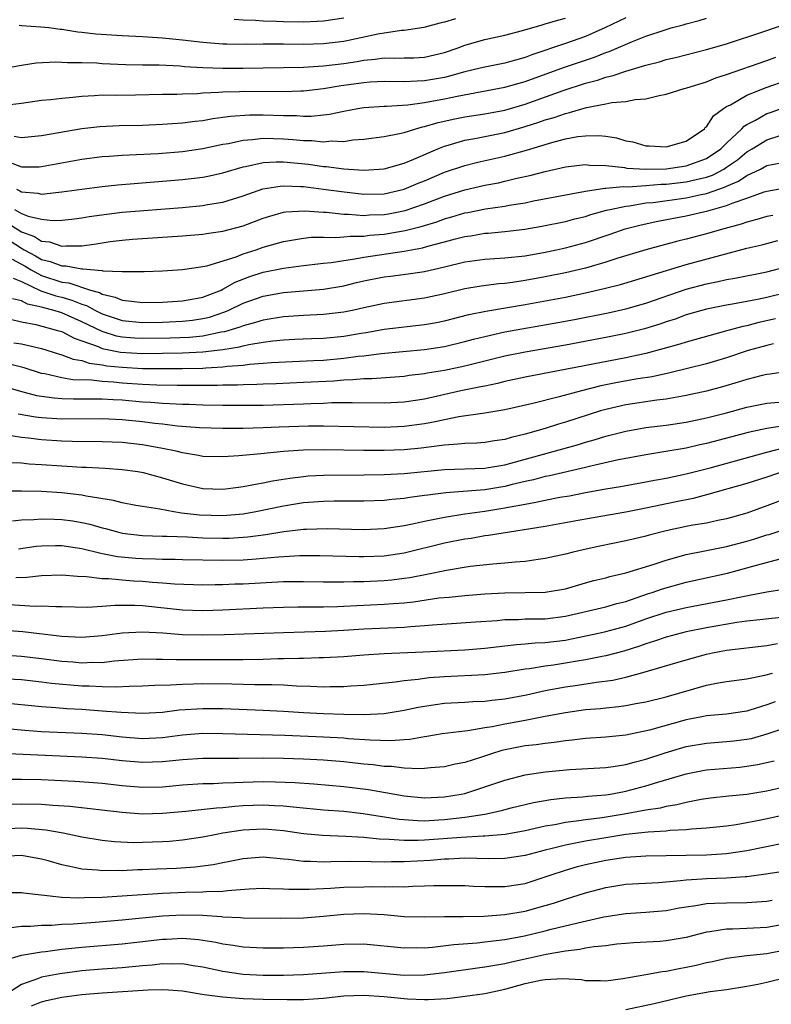
# Model space of a CAD drawing. Units: inches. Extents: x 2626286 to 2628000, y 1443000 to 1446000.
# Drawn here: x 2627203 to 2627277, y 1443516 to 1443614 of the extents above; entities that cross this region are included whole.
import ezdxf

# ---------------------------------------------------------------- set-up
doc = ezdxf.new("R2010")
doc.units = ezdxf.units.IN
doc.header["$MEASUREMENT"] = 0
doc.layers.add('LD26251443_2ft', color=36, linetype='Continuous')

msp = doc.modelspace()

# ---------------------------------------------------------------- linework, layer by layer
at = {"layer": 'LD26251443_2ft'}
for points, elevation in [([(2627201, 1443608.931), (2627203, 1443609.305), (2627204.455, 1443609.545), (2627206.364, 1443609.635), (2627207, 1443609.615), (2627207.564, 1443609.563), (2627209, 1443609.572), (2627210.466, 1443609.534), (2627211, 1443609.486), (2627213.368, 1443609.368), (2627215, 1443609.337), (2627216.668, 1443609.332), (2627218.768, 1443609.232), (2627219.185, 1443609.185), (2627221, 1443609.07), (2627223, 1443608.996), (2627225, 1443608.995), (2627231, 1443609.103), (2627233, 1443609.232), (2627235, 1443609.484), (2627236.324, 1443609.676), (2627237, 1443609.804), (2627238.112, 1443609.888), (2627239, 1443610.017), (2627240.006, 1443609.993), (2627241, 1443610.035), (2627241.952, 1443610.048), (2627243, 1443610.11), (2627245, 1443610.57), (2627246.255, 1443611), (2627247, 1443611.278), (2627249, 1443611.838), (2627251, 1443612.281), (2627252.746, 1443612.746), (2627254.683, 1443613.317), (2627255, 1443613.39), (2627256.237, 1443613.763), (2627257, 1443613.96)], 10208), ([(2627263, 1443614.002), (2627260.927, 1443613), (2627259, 1443612.156), (2627257, 1443611.446), (2627253.661, 1443610.339), (2627253, 1443610.077), (2627251.697, 1443609.697), (2627251, 1443609.51), (2627249, 1443609.121), (2627248.537, 1443609), (2627247, 1443608.65), (2627245.732, 1443608.268), (2627245, 1443608.094), (2627243, 1443607.736), (2627242.272, 1443607.728), (2627241, 1443607.659), (2627239, 1443607.681), (2627237.609, 1443607.609), (2627237, 1443607.562), (2627234.751, 1443607.249), (2627233, 1443606.968), (2627231, 1443606.739), (2627230.741, 1443606.741), (2627229, 1443606.674), (2627225, 1443606.68), (2627224.658, 1443606.658), (2627223, 1443606.629), (2627222.583, 1443606.583), (2627221, 1443606.525), (2627220.474, 1443606.474), (2627219, 1443606.438), (2627218.408, 1443606.408), (2627217, 1443606.387), (2627214.316, 1443606.316), (2627212.298, 1443606.298), (2627211, 1443606.316), (2627210.256, 1443606.256), (2627209, 1443606.211), (2627208.092, 1443606.092), (2627207, 1443606.01), (2627205.867, 1443605.867), (2627205, 1443605.792), (2627203, 1443605.511), (2627201.317, 1443605.317)], 10206), ([(2627201.716, 1443599.716), (2627203, 1443599.205), (2627204.769, 1443599.231), (2627205, 1443599.251), (2627209, 1443599.968), (2627211, 1443600.23), (2627211.709, 1443600.291), (2627213, 1443600.37), (2627214.428, 1443600.429), (2627216.554, 1443600.554), (2627219, 1443600.756), (2627221, 1443601.029), (2627223, 1443601.459), (2627223.546, 1443601.546), (2627225, 1443601.87), (2627225.922, 1443601.921), (2627227, 1443602.057), (2627228.02, 1443602.019), (2627229, 1443602.012), (2627229.947, 1443601.947), (2627231, 1443601.842), (2627231.832, 1443601.832), (2627233, 1443601.701), (2627233.784, 1443601.784), (2627235, 1443601.746), (2627235.901, 1443601.901), (2627237, 1443601.976), (2627239, 1443602.242), (2627240.515, 1443602.515), (2627241, 1443602.631), (2627242.148, 1443603), (2627242.814, 1443603.186), (2627243, 1443603.216), (2627244.366, 1443603.634), (2627246.008, 1443603.992), (2627247, 1443604.185), (2627249, 1443604.487), (2627251, 1443604.858), (2627253, 1443605.446), (2627256.792, 1443606.792), (2627259, 1443607.506), (2627260.182, 1443607.818), (2627261, 1443608.115), (2627261.731, 1443608.269), (2627263, 1443608.723), (2627265, 1443609.315), (2627266.355, 1443609.645), (2627267, 1443609.856), (2627267.932, 1443610.068), (2627271, 1443610.848), (2627273, 1443611.43), (2627276.604, 1443612.604), (2627279, 1443613.439)], 10202), ([(2627202.264, 1443602.264), (2627203, 1443602.122), (2627205, 1443602.335), (2627208.978, 1443603.022), (2627210.774, 1443603.226), (2627212.687, 1443603.313), (2627215, 1443603.363), (2627217, 1443603.444), (2627219, 1443603.579), (2627220.247, 1443603.753), (2627221, 1443603.829), (2627221.983, 1443604.017), (2627223, 1443604.138), (2627223.75, 1443604.25), (2627225.631, 1443604.369), (2627227, 1443604.377), (2627229, 1443604.319), (2627230.31, 1443604.31), (2627231, 1443604.26), (2627231.75, 1443604.25), (2627233, 1443604.365), (2627233.571, 1443604.429), (2627235, 1443604.731), (2627236.382, 1443605), (2627237, 1443605.102), (2627239, 1443605.246), (2627239.244, 1443605.244), (2627241.369, 1443605.369), (2627243, 1443605.59), (2627245, 1443605.962), (2627246.241, 1443606.241), (2627248.705, 1443606.705), (2627251, 1443607.116), (2627253, 1443607.685), (2627256.904, 1443609.096), (2627259.889, 1443610.111), (2627261, 1443610.567), (2627261.331, 1443610.669), (2627263.669, 1443611.669), (2627265, 1443612.174), (2627266.792, 1443612.792), (2627267.499, 1443613), (2627268.69, 1443613.31), (2627269, 1443613.409), (2627270.272, 1443613.728), (2627271, 1443613.963)], 10204), ([(2627246.092, 1443613.908), (2627245, 1443613.564), (2627244.533, 1443613.467), (2627242.943, 1443613.057), (2627241, 1443612.749), (2627240.737, 1443612.737), (2627238.371, 1443612.371), (2627235, 1443611.664), (2627233, 1443611.414), (2627231, 1443611.358), (2627229, 1443611.383), (2627227, 1443611.383), (2627225.352, 1443611.352), (2627223.376, 1443611.376), (2627223, 1443611.393), (2627221, 1443611.552), (2627219, 1443611.796), (2627217, 1443611.995), (2627215, 1443612.111), (2627213, 1443612.206), (2627210.388, 1443612.388), (2627209, 1443612.555), (2627208.584, 1443612.584), (2627207, 1443612.843), (2627206.847, 1443612.847), (2627205.715, 1443613), (2627204.929, 1443613.071), (2627203, 1443613.194), (2627202.764, 1443613.236)], 10210), ([(2627224.127, 1443613.873), (2627225, 1443613.801), (2627226.236, 1443613.764), (2627227, 1443613.698), (2627228.333, 1443613.667), (2627229, 1443613.631), (2627231, 1443613.614), (2627232.342, 1443613.658), (2627233, 1443613.7), (2627235, 1443613.992)], 10212), ([(2627202.491, 1443597), (2627202.847, 1443596.847), (2627203, 1443596.744), (2627204.622, 1443596.622), (2627205, 1443596.525), (2627206.717, 1443596.717), (2627207, 1443596.727), (2627209, 1443597.017), (2627211, 1443597.282), (2627212.559, 1443597.441), (2627217, 1443597.79), (2627219, 1443597.964), (2627221, 1443598.194), (2627221.678, 1443598.322), (2627223, 1443598.614), (2627225, 1443599.214), (2627225.25, 1443599.25), (2627227, 1443599.636), (2627228.284, 1443599.716), (2627229, 1443599.71), (2627231.485, 1443599.485), (2627233, 1443599.267), (2627233.26, 1443599.26), (2627235, 1443599.026), (2627237, 1443598.899), (2627239, 1443599.012), (2627241, 1443599.582), (2627241.966, 1443599.966), (2627244.337, 1443601), (2627245, 1443601.272), (2627245.364, 1443601.364), (2627247, 1443601.857), (2627248.024, 1443602.024), (2627251, 1443602.622), (2627253, 1443603.214), (2627254.351, 1443603.649), (2627255, 1443603.886), (2627255.873, 1443604.127), (2627257, 1443604.526), (2627257.403, 1443604.597), (2627259.107, 1443605.107), (2627261, 1443605.455), (2627261.596, 1443605.596), (2627263, 1443605.706), (2627263.911, 1443605.911), (2627265, 1443605.979), (2627266.312, 1443606.311), (2627267, 1443606.421), (2627268.79, 1443607), (2627269.069, 1443607.069), (2627271, 1443607.668), (2627271.941, 1443608.059), (2627273, 1443608.381), (2627277, 1443609.774), (2627277.893, 1443610.107)], 10200), ([(2627202.308, 1443595), (2627203, 1443594.603), (2627203.661, 1443594.339), (2627205, 1443594.02), (2627206.105, 1443593.894), (2627207, 1443593.928), (2627207.971, 1443594.029), (2627209, 1443594.161), (2627209.713, 1443594.287), (2627211.464, 1443594.536), (2627213, 1443594.71), (2627219, 1443595.199), (2627221, 1443595.389), (2627221.478, 1443595.478), (2627223, 1443595.716), (2627225, 1443596.33), (2627226.976, 1443597.024), (2627228.686, 1443597.314), (2627229, 1443597.333), (2627230.719, 1443597.281), (2627231, 1443597.258), (2627232.99, 1443597.01), (2627234.758, 1443596.758), (2627237, 1443596.515), (2627239, 1443596.553), (2627241, 1443597.008), (2627242.394, 1443597.606), (2627243, 1443597.84), (2627245, 1443598.678), (2627247, 1443599.365), (2627248.312, 1443599.688), (2627251, 1443600.274), (2627253.122, 1443600.878), (2627255.648, 1443601.648), (2627257, 1443601.985), (2627258.22, 1443602.22), (2627259, 1443602.311), (2627260.333, 1443602.333), (2627261, 1443602.261), (2627262.088, 1443602.088), (2627263, 1443601.806), (2627263.687, 1443601.687), (2627265, 1443601.305), (2627265.305, 1443601.305), (2627267, 1443601.21), (2627269, 1443601.778), (2627270.792, 1443603), (2627270.888, 1443603.112), (2627271, 1443603.191), (2627271.716, 1443604.284), (2627272.696, 1443605), (2627273, 1443605.19), (2627273.375, 1443605.375), (2627275, 1443606.314), (2627276.914, 1443607.086), (2627279, 1443607.831)], 10198), ([(2627199.456, 1443595), (2627203, 1443592.761), (2627204.309, 1443592.309), (2627205, 1443591.847), (2627205.773, 1443591.773), (2627207, 1443591.356), (2627207.393, 1443591.393), (2627209, 1443591.397), (2627210.414, 1443591.586), (2627211, 1443591.688), (2627211.801, 1443591.801), (2627213, 1443591.947), (2627214.037, 1443592.037), (2627219, 1443592.375), (2627221, 1443592.548), (2627221.384, 1443592.616), (2627223, 1443592.833), (2627225, 1443593.356), (2627227, 1443594.116), (2627227.664, 1443594.336), (2627229, 1443594.716), (2627229.246, 1443594.754), (2627231.132, 1443594.868), (2627233, 1443594.731), (2627233.277, 1443594.723), (2627235, 1443594.531), (2627235.47, 1443594.53), (2627237, 1443594.399), (2627237.555, 1443594.445), (2627239, 1443594.48), (2627239.444, 1443594.556), (2627241.103, 1443594.897), (2627243, 1443595.562), (2627245, 1443596.317), (2627247, 1443596.939), (2627249, 1443597.396), (2627250.354, 1443597.646), (2627251, 1443597.789), (2627252.054, 1443598.055), (2627253.611, 1443598.389), (2627255, 1443598.765), (2627257, 1443599.208), (2627259, 1443599.436), (2627259.399, 1443599.4), (2627261, 1443599.356), (2627262.851, 1443599.149), (2627263.102, 1443599.102), (2627264.99, 1443598.99), (2627267, 1443599.036), (2627269, 1443599.318), (2627271, 1443600.045), (2627272.441, 1443601), (2627273, 1443601.57), (2627274.512, 1443603), (2627274.737, 1443603.263), (2627275, 1443603.421), (2627275.859, 1443603.859), (2627277, 1443604.502), (2627277.375, 1443604.625), (2627281, 1443605.958)], 10196), ([(2627201.891, 1443591.891), (2627203, 1443591.138), (2627203.102, 1443591.102), (2627203.256, 1443591), (2627204.397, 1443590.397), (2627205, 1443590.039), (2627205.845, 1443589.845), (2627207, 1443589.389), (2627207.389, 1443589.39), (2627209, 1443589.088), (2627209.099, 1443589.099), (2627211, 1443588.935), (2627211.089, 1443588.911), (2627213, 1443588.833), (2627214.848, 1443588.848), (2627215, 1443588.83), (2627215.166, 1443588.834), (2627217, 1443588.912), (2627219, 1443589.036), (2627221, 1443589.319), (2627221.4, 1443589.4), (2627224.304, 1443590.305), (2627225, 1443590.588), (2627226.289, 1443591), (2627227, 1443591.247), (2627229, 1443591.82), (2627231, 1443592.144), (2627231.771, 1443592.229), (2627233, 1443592.249), (2627234.213, 1443592.213), (2627235, 1443592.281), (2627235.642, 1443592.358), (2627237, 1443592.357), (2627237.564, 1443592.436), (2627239, 1443592.549), (2627241.098, 1443592.902), (2627242.695, 1443593.305), (2627244.222, 1443593.778), (2627245, 1443594.065), (2627245.734, 1443594.266), (2627247, 1443594.654), (2627247.298, 1443594.702), (2627249.054, 1443595.054), (2627251, 1443595.325), (2627251.407, 1443595.407), (2627253, 1443595.664), (2627253.841, 1443595.841), (2627259, 1443596.823), (2627260.91, 1443597.09), (2627261, 1443597.088), (2627262.744, 1443597.256), (2627263.225, 1443597.225), (2627265, 1443597.357), (2627266.512, 1443597.488), (2627267, 1443597.497), (2627269, 1443597.721), (2627269.973, 1443597.973), (2627271, 1443598.195), (2627271.603, 1443598.397), (2627272.729, 1443599), (2627273, 1443599.175), (2627274.072, 1443599.928), (2627275, 1443600.695), (2627275.54, 1443601), (2627277, 1443601.894), (2627278.322, 1443602.322)], 10194), ([(2627202.071, 1443590.071), (2627203.355, 1443589.355), (2627203.954, 1443589), (2627205, 1443588.433), (2627207, 1443587.796), (2627207.706, 1443587.706), (2627209.857, 1443587), (2627210.741, 1443586.741), (2627211, 1443586.593), (2627212.3, 1443586.299), (2627213, 1443585.982), (2627213.911, 1443585.911), (2627215, 1443585.755), (2627217, 1443585.788), (2627219, 1443585.921), (2627220.115, 1443586.115), (2627221, 1443586.295), (2627222.838, 1443587), (2627223, 1443587.071), (2627224.226, 1443587.774), (2627225.67, 1443588.33), (2627227, 1443588.78), (2627229, 1443589.182), (2627231, 1443589.434), (2627233, 1443589.667), (2627233.739, 1443589.739), (2627235, 1443589.945), (2627236.082, 1443590.082), (2627237, 1443590.261), (2627241, 1443590.87), (2627242.812, 1443591.188), (2627243.346, 1443591.346), (2627245, 1443591.771), (2627246.08, 1443592.079), (2627247, 1443592.313), (2627247.608, 1443592.392), (2627249, 1443592.636), (2627249.346, 1443592.654), (2627251, 1443592.801), (2627252.964, 1443593.036), (2627254.67, 1443593.33), (2627257, 1443593.794), (2627257.947, 1443594.053), (2627259, 1443594.307), (2627259.52, 1443594.48), (2627261.087, 1443594.913), (2627261.428, 1443595), (2627263, 1443595.328), (2627263.359, 1443595.36), (2627265, 1443595.634), (2627265.698, 1443595.699), (2627269, 1443596.144), (2627270.469, 1443596.469), (2627271, 1443596.566), (2627272.803, 1443597.197), (2627273, 1443597.302), (2627274.199, 1443597.801), (2627275, 1443598.363), (2627276.363, 1443599), (2627277, 1443599.341), (2627278.379, 1443599.621)], 10192), ([(2627202.164, 1443588.164), (2627203, 1443587.83), (2627204.928, 1443586.928), (2627206.426, 1443586.426), (2627207, 1443586.283), (2627208.002, 1443586.001), (2627209, 1443585.599), (2627209.464, 1443585.464), (2627210.272, 1443585), (2627211, 1443584.634), (2627213, 1443583.97), (2627215, 1443583.78), (2627217, 1443583.805), (2627219, 1443583.896), (2627219.99, 1443584.01), (2627221, 1443584.163), (2627221.676, 1443584.324), (2627223.177, 1443584.823), (2627223.579, 1443585), (2627225, 1443585.681), (2627227, 1443586.396), (2627229, 1443586.755), (2627233, 1443587.082), (2627235, 1443587.422), (2627236.262, 1443587.738), (2627237, 1443587.906), (2627239, 1443588.31), (2627239.621, 1443588.379), (2627241.387, 1443588.613), (2627243, 1443588.853), (2627245, 1443589.301), (2627247, 1443589.783), (2627249, 1443590.058), (2627251, 1443590.183), (2627253, 1443590.407), (2627255, 1443590.767), (2627256.106, 1443591), (2627257, 1443591.195), (2627259, 1443591.728), (2627261.459, 1443592.541), (2627262.944, 1443593.056), (2627264.532, 1443593.468), (2627266.18, 1443593.82), (2627269, 1443594.352), (2627271.15, 1443594.85), (2627271.619, 1443595), (2627273, 1443595.372), (2627273.664, 1443595.664), (2627275, 1443596.118), (2627276.736, 1443596.736), (2627277, 1443596.813), (2627279, 1443597.155)], 10190), ([(2627277.592, 1443594.408), (2627277, 1443594.281), (2627276.013, 1443593.987), (2627275, 1443593.732), (2627274.464, 1443593.536), (2627272.49, 1443593), (2627271, 1443592.565), (2627269, 1443592.039), (2627268.158, 1443591.842), (2627265, 1443590.997), (2627262.116, 1443590.116), (2627261, 1443589.751), (2627259, 1443589.18), (2627257, 1443588.709), (2627255, 1443588.3), (2627253, 1443587.929), (2627251.734, 1443587.734), (2627251, 1443587.643), (2627250.4, 1443587.601), (2627248.626, 1443587.374), (2627247, 1443587.106), (2627245, 1443586.622), (2627243, 1443586.177), (2627239, 1443585.674), (2627237, 1443585.243), (2627235.985, 1443585), (2627235, 1443584.79), (2627233, 1443584.562), (2627231, 1443584.488), (2627229, 1443584.35), (2627227, 1443584.024), (2627226.231, 1443583.769), (2627225, 1443583.461), (2627224.68, 1443583.32), (2627223.142, 1443582.858), (2627222.813, 1443582.812), (2627221, 1443582.437), (2627219.697, 1443582.303), (2627217.776, 1443582.224), (2627215, 1443582.187), (2627214.229, 1443582.229), (2627213, 1443582.327), (2627212.432, 1443582.433), (2627211, 1443582.878), (2627209, 1443583.86), (2627207, 1443584.727), (2627206.1, 1443585), (2627205.22, 1443585.22), (2627205, 1443585.295), (2627203.605, 1443585.605), (2627203, 1443585.924), (2627202.115, 1443586.115)], 10188), ([(2627201.904, 1443584.096), (2627203, 1443583.848), (2627204.423, 1443583.577), (2627206.587, 1443583), (2627207, 1443582.87), (2627208.225, 1443582.225), (2627209, 1443581.97), (2627210.609, 1443581.392), (2627211, 1443581.211), (2627211.161, 1443581.161), (2627212.836, 1443580.836), (2627215, 1443580.712), (2627217, 1443580.725), (2627219, 1443580.762), (2627221, 1443580.857), (2627223, 1443581.086), (2627224.652, 1443581.349), (2627225, 1443581.454), (2627225.587, 1443581.587), (2627227, 1443581.817), (2627227.951, 1443581.951), (2627229, 1443582.058), (2627230.125, 1443582.125), (2627231.799, 1443582.201), (2627233, 1443582.234), (2627235, 1443582.42), (2627236.714, 1443582.714), (2627237.215, 1443582.785), (2627239, 1443583.103), (2627243, 1443583.566), (2627244.213, 1443583.787), (2627245, 1443583.959), (2627247.423, 1443584.577), (2627249.092, 1443584.908), (2627251.254, 1443585.254), (2627253, 1443585.552), (2627257, 1443586.301), (2627259, 1443586.717), (2627260.858, 1443587.142), (2627262.459, 1443587.541), (2627265, 1443588.296), (2627265.516, 1443588.484), (2627269, 1443589.53), (2627275, 1443591.136), (2627276.506, 1443591.494), (2627277, 1443591.631), (2627278.103, 1443591.897)], 10186), ([(2627202.227, 1443581.773), (2627203, 1443581.674), (2627205, 1443581.198), (2627206.664, 1443580.664), (2627207, 1443580.579), (2627208.134, 1443580.134), (2627209, 1443579.993), (2627209.732, 1443579.731), (2627211, 1443579.576), (2627211.479, 1443579.479), (2627213, 1443579.335), (2627215, 1443579.231), (2627217, 1443579.211), (2627219, 1443579.224), (2627221, 1443579.264), (2627221.296, 1443579.296), (2627223, 1443579.367), (2627223.435, 1443579.435), (2627225, 1443579.544), (2627225.636, 1443579.636), (2627227, 1443579.734), (2627227.811, 1443579.811), (2627231.995, 1443579.995), (2627233, 1443580.054), (2627235, 1443580.236), (2627236.434, 1443580.434), (2627237, 1443580.487), (2627238.713, 1443580.713), (2627243, 1443581.11), (2627245, 1443581.414), (2627247, 1443581.885), (2627247.876, 1443582.124), (2627249, 1443582.399), (2627251, 1443582.837), (2627256.232, 1443583.768), (2627257.918, 1443584.083), (2627261.246, 1443584.754), (2627263, 1443585.143), (2627265, 1443585.698), (2627269, 1443587.099), (2627271, 1443587.619), (2627272.17, 1443587.83), (2627273, 1443588.028), (2627273.835, 1443588.165), (2627277, 1443588.812), (2627279, 1443589.34)], 10184), ([(2627279, 1443586.771), (2627277, 1443586.27), (2627276.059, 1443586.059), (2627273.584, 1443585.584), (2627273, 1443585.489), (2627271, 1443585.088), (2627269, 1443584.527), (2627267.884, 1443584.116), (2627267, 1443583.839), (2627266.381, 1443583.619), (2627264.849, 1443583.151), (2627263, 1443582.687), (2627261, 1443582.278), (2627257, 1443581.526), (2627253, 1443580.84), (2627251, 1443580.429), (2627247, 1443579.456), (2627245, 1443579.032), (2627243.261, 1443578.739), (2627243, 1443578.68), (2627241.492, 1443578.508), (2627241, 1443578.432), (2627237.798, 1443578.202), (2627237, 1443578.195), (2627235.911, 1443578.089), (2627235, 1443578.065), (2627234.025, 1443577.975), (2627231, 1443577.812), (2627228.295, 1443577.705), (2627227, 1443577.671), (2627226.375, 1443577.625), (2627225, 1443577.599), (2627224.442, 1443577.558), (2627223, 1443577.549), (2627222.475, 1443577.525), (2627219.54, 1443577.54), (2627218.472, 1443577.528), (2627216.437, 1443577.563), (2627215, 1443577.634), (2627213, 1443577.768), (2627212.146, 1443577.854), (2627211, 1443577.921), (2627209.946, 1443578.054), (2627208.101, 1443578.101), (2627207, 1443578.294), (2627205.319, 1443578.681), (2627205, 1443578.728), (2627203.271, 1443579.271), (2627201.685, 1443579.685)], 10182), ([(2627277.857, 1443584.142), (2627276.218, 1443583.782), (2627275, 1443583.461), (2627274.612, 1443583.388), (2627272.905, 1443582.905), (2627269, 1443581.837), (2627268.369, 1443581.631), (2627265, 1443580.712), (2627263, 1443580.281), (2627253, 1443578.352), (2627251, 1443577.913), (2627250.271, 1443577.729), (2627249, 1443577.478), (2627248.616, 1443577.384), (2627246.608, 1443577), (2627243, 1443576.185), (2627241, 1443575.874), (2627239, 1443575.777), (2627235.822, 1443575.822), (2627235, 1443575.8), (2627233.797, 1443575.797), (2627233, 1443575.755), (2627231.724, 1443575.725), (2627231, 1443575.686), (2627227, 1443575.559), (2627225, 1443575.532), (2627223, 1443575.548), (2627221, 1443575.587), (2627219.638, 1443575.638), (2627219, 1443575.643), (2627217.722, 1443575.723), (2627217, 1443575.737), (2627215.84, 1443575.84), (2627215, 1443575.887), (2627213, 1443576.059), (2627212.098, 1443576.099), (2627211, 1443576.17), (2627210.161, 1443576.161), (2627209, 1443576.187), (2627208.176, 1443576.177), (2627207, 1443576.214), (2627206.26, 1443576.26), (2627205, 1443576.426), (2627204.512, 1443576.512), (2627202.927, 1443576.927), (2627201, 1443577.487)], 10180), ([(2627277.675, 1443581.675), (2627277, 1443581.51), (2627275.146, 1443581), (2627273, 1443580.268), (2627271, 1443579.667), (2627267.244, 1443578.756), (2627265.608, 1443578.392), (2627264.175, 1443578.176), (2627262.186, 1443577.814), (2627260.515, 1443577.485), (2627258.588, 1443577), (2627256.395, 1443576.395), (2627253.75, 1443575.75), (2627251, 1443575.132), (2627249.189, 1443574.811), (2627248.765, 1443574.765), (2627246.422, 1443574.422), (2627245, 1443574.137), (2627244.078, 1443573.922), (2627243, 1443573.734), (2627241, 1443573.459), (2627239, 1443573.375), (2627233, 1443573.505), (2627231.501, 1443573.501), (2627228.597, 1443573.403), (2627227, 1443573.327), (2627225, 1443573.276), (2627223, 1443573.269), (2627220.667, 1443573.333), (2627218.501, 1443573.499), (2627217, 1443573.685), (2627216.238, 1443573.762), (2627215, 1443573.922), (2627213, 1443574.119), (2627211, 1443574.209), (2627207, 1443574.181), (2627205, 1443574.306), (2627204.382, 1443574.381), (2627202.684, 1443574.684)], 10178), ([(2627279, 1443578.914), (2627277.334, 1443578.665), (2627277, 1443578.637), (2627276.53, 1443578.53), (2627275, 1443578.132), (2627274.153, 1443577.847), (2627272.606, 1443577.393), (2627271, 1443576.967), (2627269, 1443576.534), (2627268.445, 1443576.445), (2627267, 1443576.171), (2627266.06, 1443576.059), (2627263, 1443575.6), (2627261, 1443575.152), (2627260.487, 1443575), (2627257, 1443573.877), (2627256.312, 1443573.688), (2627255, 1443573.278), (2627253, 1443572.703), (2627251.625, 1443572.375), (2627251, 1443572.172), (2627249.971, 1443572.029), (2627249, 1443571.871), (2627248.19, 1443571.81), (2627247, 1443571.788), (2627246.305, 1443571.695), (2627245, 1443571.625), (2627244.47, 1443571.53), (2627242.684, 1443571.316), (2627241, 1443571.152), (2627239, 1443571.079), (2627237, 1443571.084), (2627233, 1443571.154), (2627231, 1443571.119), (2627229, 1443570.986), (2627226.755, 1443570.754), (2627224.565, 1443570.565), (2627223, 1443570.468), (2627221, 1443570.501), (2627220.589, 1443570.589), (2627219, 1443570.834), (2627218.362, 1443571), (2627217, 1443571.292), (2627215, 1443571.658), (2627213, 1443571.874), (2627211, 1443571.948), (2627208.036, 1443571.964), (2627207, 1443572.004), (2627205, 1443572.14), (2627203.684, 1443572.316), (2627203, 1443572.379), (2627201.348, 1443572.652)], 10176), ([(2627201.883, 1443569.883), (2627203, 1443569.847), (2627203.767, 1443569.767), (2627205, 1443569.706), (2627207, 1443569.559), (2627207.536, 1443569.536), (2627209, 1443569.434), (2627209.428, 1443569.428), (2627211.323, 1443569.323), (2627213, 1443569.208), (2627214.546, 1443569), (2627215.096, 1443568.904), (2627217, 1443568.385), (2627219, 1443567.767), (2627221, 1443567.32), (2627223, 1443567.252), (2627224.548, 1443567.452), (2627225, 1443567.497), (2627226.243, 1443567.757), (2627227, 1443567.86), (2627227.93, 1443568.07), (2627229.654, 1443568.346), (2627231, 1443568.516), (2627231.447, 1443568.553), (2627233, 1443568.649), (2627237, 1443568.671), (2627239, 1443568.707), (2627241, 1443568.809), (2627245, 1443569.191), (2627249, 1443569.328), (2627249.38, 1443569.38), (2627251, 1443569.661), (2627258.316, 1443571.684), (2627259, 1443571.901), (2627259.864, 1443572.136), (2627261, 1443572.501), (2627263, 1443573.013), (2627265, 1443573.351), (2627267, 1443573.604), (2627269, 1443573.907), (2627271, 1443574.318), (2627273, 1443574.825), (2627275, 1443575.375), (2627277, 1443575.785), (2627279, 1443575.944)], 10174), ([(2627278.49, 1443573.51), (2627277, 1443573.275), (2627275.144, 1443572.856), (2627271, 1443571.771), (2627270.359, 1443571.641), (2627269, 1443571.32), (2627266.969, 1443570.969), (2627265, 1443570.652), (2627262.112, 1443570.112), (2627259.53, 1443569.53), (2627259, 1443569.392), (2627255.43, 1443568.57), (2627255, 1443568.493), (2627253.825, 1443568.175), (2627253, 1443568.007), (2627251.7, 1443567.7), (2627251, 1443567.516), (2627249, 1443567.174), (2627245.123, 1443566.877), (2627243.337, 1443566.663), (2627243, 1443566.605), (2627241.57, 1443566.43), (2627241, 1443566.323), (2627239.777, 1443566.223), (2627239, 1443566.12), (2627237, 1443566.045), (2627234.045, 1443566.045), (2627233, 1443566.025), (2627231, 1443565.879), (2627229, 1443565.569), (2627226.276, 1443565), (2627225, 1443564.775), (2627223, 1443564.598), (2627220.66, 1443564.661), (2627218.881, 1443564.881), (2627218.128, 1443565), (2627216.731, 1443565.269), (2627215, 1443565.524), (2627214.366, 1443565.634), (2627213, 1443565.885), (2627212.133, 1443566.133), (2627209.439, 1443566.56), (2627209, 1443566.665), (2627207, 1443566.889), (2627205, 1443567.008), (2627203, 1443567.041), (2627201.035, 1443567.035)], 10172), ([(2627202.095, 1443564.095), (2627203, 1443564.208), (2627204.242, 1443564.243), (2627205, 1443564.311), (2627206.257, 1443564.257), (2627207, 1443564.248), (2627208.098, 1443564.098), (2627209, 1443563.953), (2627209.776, 1443563.776), (2627211, 1443563.421), (2627211.341, 1443563.341), (2627212.537, 1443563), (2627213, 1443562.889), (2627215, 1443562.644), (2627217, 1443562.572), (2627217.426, 1443562.573), (2627219.496, 1443562.504), (2627221, 1443562.426), (2627223, 1443562.383), (2627223.607, 1443562.393), (2627225.488, 1443562.512), (2627227.246, 1443562.754), (2627229.059, 1443563.06), (2627231, 1443563.268), (2627231.287, 1443563.287), (2627233.34, 1443563.34), (2627237, 1443563.252), (2627239, 1443563.33), (2627241, 1443563.644), (2627241.805, 1443563.805), (2627243, 1443564.086), (2627244.336, 1443564.336), (2627245, 1443564.484), (2627247, 1443564.788), (2627249, 1443565.065), (2627251, 1443565.384), (2627251.502, 1443565.502), (2627253, 1443565.77), (2627254.059, 1443565.941), (2627255, 1443566.16), (2627256.437, 1443566.436), (2627257.402, 1443566.598), (2627259, 1443566.912), (2627261, 1443567.277), (2627262.479, 1443567.521), (2627265, 1443567.97), (2627265.857, 1443568.143), (2627267, 1443568.342), (2627269, 1443568.756), (2627271.373, 1443569.373), (2627277, 1443570.913), (2627278.665, 1443571.335)], 10170), ([(2627278.627, 1443569), (2627277, 1443568.441), (2627275, 1443567.805), (2627271, 1443566.675), (2627269.677, 1443566.323), (2627267.991, 1443565.991), (2627265, 1443565.352), (2627263, 1443564.966), (2627259, 1443564.268), (2627255, 1443563.538), (2627249.357, 1443562.644), (2627249, 1443562.605), (2627247.636, 1443562.364), (2627247, 1443562.277), (2627245, 1443561.875), (2627241, 1443560.885), (2627239, 1443560.607), (2627237, 1443560.528), (2627236.525, 1443560.525), (2627232.634, 1443560.634), (2627230.632, 1443560.632), (2627228.514, 1443560.514), (2627227, 1443560.357), (2627226.316, 1443560.316), (2627225, 1443560.202), (2627223, 1443560.164), (2627219, 1443560.24), (2627218.266, 1443560.266), (2627217, 1443560.261), (2627216.3, 1443560.299), (2627215, 1443560.322), (2627214.366, 1443560.366), (2627212.538, 1443560.538), (2627210.866, 1443560.866), (2627209, 1443561.321), (2627207, 1443561.619), (2627206.373, 1443561.627), (2627205, 1443561.603), (2627204.449, 1443561.551), (2627202.704, 1443561.296)], 10168), ([(2627279, 1443566.353), (2627277, 1443565.581), (2627275, 1443564.862), (2627273, 1443564.304), (2627272.138, 1443564.138), (2627271, 1443563.889), (2627269.662, 1443563.662), (2627269, 1443563.534), (2627267, 1443563.102), (2627265.326, 1443562.674), (2627265, 1443562.577), (2627263.715, 1443562.285), (2627263, 1443562.105), (2627260.406, 1443561.594), (2627258.762, 1443561.238), (2627257.763, 1443561), (2627257, 1443560.798), (2627255, 1443560.353), (2627254.281, 1443560.281), (2627253, 1443560.076), (2627252.011, 1443560.011), (2627251, 1443559.892), (2627249.805, 1443559.805), (2627247.561, 1443559.561), (2627245.18, 1443559.18), (2627243.234, 1443558.767), (2627241.549, 1443558.451), (2627241, 1443558.372), (2627239.77, 1443558.23), (2627239, 1443558.161), (2627237, 1443558.057), (2627235.949, 1443558.051), (2627235, 1443558.01), (2627233.969, 1443558.031), (2627233, 1443558.023), (2627231, 1443558.06), (2627229, 1443558.04), (2627225, 1443557.826), (2627224.192, 1443557.808), (2627223, 1443557.748), (2627222.245, 1443557.755), (2627221, 1443557.724), (2627218.182, 1443557.817), (2627217, 1443557.932), (2627216.011, 1443557.989), (2627215, 1443558.091), (2627214.13, 1443558.13), (2627213, 1443558.215), (2627211.649, 1443558.351), (2627211, 1443558.353), (2627209.446, 1443558.554), (2627208.572, 1443558.573), (2627207, 1443558.725), (2627205, 1443558.659), (2627203.532, 1443558.468), (2627202.441, 1443558.441)], 10166), ([(2627201.79, 1443555.79), (2627204.358, 1443555.642), (2627205, 1443555.665), (2627206.409, 1443555.591), (2627207, 1443555.598), (2627209.547, 1443555.547), (2627211, 1443555.626), (2627212.261, 1443555.739), (2627214.259, 1443555.741), (2627215, 1443555.705), (2627219, 1443555.268), (2627221, 1443555.206), (2627223, 1443555.28), (2627227, 1443555.485), (2627229, 1443555.554), (2627230.428, 1443555.572), (2627233, 1443555.57), (2627234.381, 1443555.619), (2627235, 1443555.624), (2627236.299, 1443555.701), (2627239, 1443555.828), (2627239.908, 1443555.908), (2627241, 1443555.976), (2627241.925, 1443556.075), (2627244.449, 1443556.45), (2627245.461, 1443556.54), (2627247, 1443556.709), (2627249, 1443556.856), (2627251, 1443556.965), (2627254.987, 1443557.013), (2627257, 1443557.361), (2627259, 1443557.946), (2627259.83, 1443558.17), (2627261, 1443558.456), (2627261.419, 1443558.581), (2627263, 1443558.952), (2627265.81, 1443559.81), (2627267, 1443560.208), (2627269, 1443560.763), (2627270.856, 1443561.144), (2627273, 1443561.557), (2627275, 1443562.076), (2627275.713, 1443562.287), (2627277, 1443562.707), (2627277.236, 1443562.764), (2627279, 1443563.357)], 10164), ([(2627201.271, 1443553.271), (2627203.127, 1443553.127), (2627207, 1443552.666), (2627209, 1443552.577), (2627211, 1443552.729), (2627213, 1443552.998), (2627215, 1443553.105), (2627217.022, 1443552.978), (2627219, 1443552.821), (2627221, 1443552.784), (2627223.165, 1443552.835), (2627229, 1443553.042), (2627233.172, 1443553.171), (2627235, 1443553.265), (2627237, 1443553.392), (2627241, 1443553.555), (2627241.622, 1443553.623), (2627243, 1443553.718), (2627243.802, 1443553.802), (2627248.076, 1443554.076), (2627250.228, 1443554.228), (2627251, 1443554.304), (2627252.33, 1443554.33), (2627253, 1443554.377), (2627254.371, 1443554.371), (2627255, 1443554.394), (2627257, 1443554.634), (2627261, 1443555.576), (2627262.104, 1443555.896), (2627263, 1443556.116), (2627265.149, 1443556.851), (2627265.626, 1443557), (2627266.637, 1443557.363), (2627269, 1443558.034), (2627273.076, 1443558.924), (2627275, 1443559.431), (2627275.621, 1443559.621), (2627278.329, 1443560.329)], 10162), ([(2627201, 1443550.806), (2627203, 1443550.683), (2627205, 1443550.443), (2627207, 1443550.177), (2627208.106, 1443550.106), (2627209, 1443550.021), (2627210.077, 1443550.077), (2627211, 1443550.067), (2627212.21, 1443550.21), (2627215, 1443550.403), (2627216.384, 1443550.384), (2627217, 1443550.398), (2627218.35, 1443550.35), (2627225, 1443550.364), (2627227, 1443550.398), (2627228.444, 1443550.444), (2627229, 1443550.444), (2627230.493, 1443550.493), (2627231, 1443550.486), (2627232.544, 1443550.544), (2627233, 1443550.542), (2627235, 1443550.654), (2627237, 1443550.819), (2627239, 1443550.955), (2627242.882, 1443551.118), (2627247, 1443551.321), (2627249, 1443551.466), (2627251, 1443551.692), (2627252.155, 1443551.845), (2627253, 1443551.905), (2627253.989, 1443552.011), (2627255, 1443552.047), (2627257, 1443552.282), (2627257.614, 1443552.386), (2627260.462, 1443553), (2627261, 1443553.117), (2627263, 1443553.663), (2627265, 1443554.379), (2627267, 1443555.04), (2627269, 1443555.522), (2627273, 1443556.275), (2627274.614, 1443556.614), (2627275.283, 1443556.717), (2627277, 1443557.052), (2627278.68, 1443557.32)], 10160), ([(2627279, 1443554.57), (2627276.295, 1443554.295), (2627275, 1443554.145), (2627274.012, 1443554.012), (2627271, 1443553.48), (2627269, 1443553.079), (2627267, 1443552.567), (2627265.841, 1443552.159), (2627265, 1443551.913), (2627264.341, 1443551.659), (2627262.81, 1443551.19), (2627261, 1443550.707), (2627260.646, 1443550.646), (2627259, 1443550.305), (2627258.183, 1443550.183), (2627257, 1443549.98), (2627255.802, 1443549.803), (2627255, 1443549.702), (2627253.433, 1443549.433), (2627253, 1443549.385), (2627251, 1443549.047), (2627249, 1443548.827), (2627245, 1443548.624), (2627243.475, 1443548.524), (2627243, 1443548.47), (2627242.366, 1443548.366), (2627241, 1443548.243), (2627240.097, 1443548.097), (2627237, 1443547.761), (2627235.689, 1443547.689), (2627235, 1443547.633), (2627233.635, 1443547.635), (2627233, 1443547.612), (2627231.685, 1443547.685), (2627230.301, 1443547.699), (2627229, 1443547.788), (2627227.839, 1443547.839), (2627226.164, 1443547.836), (2627223.895, 1443547.895), (2627221, 1443547.924), (2627220.083, 1443547.917), (2627219, 1443547.875), (2627217.792, 1443547.792), (2627216.237, 1443547.763), (2627215, 1443547.702), (2627213.687, 1443547.687), (2627212.393, 1443547.607), (2627211, 1443547.634), (2627209.712, 1443547.712), (2627209, 1443547.718), (2627205.982, 1443547.982), (2627205, 1443548.109), (2627203, 1443548.316), (2627201.601, 1443548.398)], 10158), ([(2627201, 1443546.08), (2627205, 1443545.68), (2627206.406, 1443545.594), (2627207.494, 1443545.494), (2627209, 1443545.411), (2627211, 1443545.269), (2627212.887, 1443545.113), (2627215, 1443545.013), (2627217, 1443545.126), (2627218.66, 1443545.34), (2627221, 1443545.497), (2627223, 1443545.477), (2627227, 1443545.337), (2627229, 1443545.237), (2627231, 1443545.094), (2627232.979, 1443544.979), (2627235, 1443544.916), (2627237, 1443544.895), (2627239, 1443544.99), (2627241, 1443545.317), (2627242.379, 1443545.622), (2627244.103, 1443545.897), (2627245, 1443546.001), (2627247, 1443546.112), (2627247.823, 1443546.177), (2627249, 1443546.221), (2627249.684, 1443546.316), (2627251, 1443546.446), (2627253.153, 1443546.847), (2627255, 1443547.264), (2627257, 1443547.63), (2627258.206, 1443547.794), (2627260.097, 1443548.097), (2627261.699, 1443548.301), (2627263, 1443548.609), (2627264.452, 1443549), (2627269, 1443550.319), (2627271, 1443550.876), (2627271.592, 1443551), (2627273, 1443551.262), (2627277, 1443551.732), (2627278.072, 1443551.928)], 10156), ([(2627201.511, 1443543.511), (2627203.342, 1443543.342), (2627205, 1443543.22), (2627209, 1443543.045), (2627211, 1443542.898), (2627213, 1443542.671), (2627215, 1443542.511), (2627217, 1443542.601), (2627219, 1443542.868), (2627221, 1443543.032), (2627223, 1443543.016), (2627229.148, 1443542.852), (2627233, 1443542.685), (2627235, 1443542.568), (2627235.478, 1443542.522), (2627237.63, 1443542.371), (2627239.683, 1443542.317), (2627241, 1443542.427), (2627241.543, 1443542.458), (2627243, 1443542.722), (2627243.249, 1443542.751), (2627244.769, 1443543), (2627247, 1443543.288), (2627247.315, 1443543.315), (2627249, 1443543.613), (2627249.715, 1443543.715), (2627251, 1443543.979), (2627253, 1443544.334), (2627254.667, 1443544.667), (2627255, 1443544.714), (2627257, 1443545.106), (2627259, 1443545.38), (2627260.498, 1443545.502), (2627261, 1443545.566), (2627262.313, 1443545.687), (2627263, 1443545.793), (2627263.986, 1443545.986), (2627265, 1443546.159), (2627267, 1443546.644), (2627271, 1443547.795), (2627271.991, 1443547.991), (2627273, 1443548.16), (2627275, 1443548.427), (2627276.793, 1443548.793), (2627277.545, 1443549)], 10154), ([(2627277.839, 1443546.161), (2627277, 1443545.853), (2627275.325, 1443545.325), (2627275, 1443545.236), (2627273, 1443544.938), (2627271, 1443544.76), (2627270.706, 1443544.706), (2627269, 1443544.362), (2627265.337, 1443543.337), (2627263, 1443542.841), (2627261, 1443542.638), (2627259, 1443542.503), (2627257.666, 1443542.334), (2627257, 1443542.277), (2627255.891, 1443542.109), (2627255, 1443542.023), (2627254.107, 1443541.893), (2627253, 1443541.771), (2627250.688, 1443541.312), (2627249.668, 1443541), (2627248.667, 1443540.667), (2627247, 1443540.141), (2627246.045, 1443539.955), (2627245, 1443539.714), (2627243.603, 1443539.603), (2627243, 1443539.534), (2627242.498, 1443539.502), (2627241, 1443539.567), (2627239.728, 1443539.728), (2627239, 1443539.745), (2627237.9, 1443539.899), (2627237, 1443539.979), (2627235, 1443540.198), (2627233, 1443540.354), (2627231, 1443540.458), (2627229, 1443540.53), (2627227, 1443540.56), (2627224.531, 1443540.531), (2627221, 1443540.533), (2627219, 1443540.403), (2627217, 1443540.188), (2627215, 1443540.126), (2627213, 1443540.299), (2627211, 1443540.525), (2627209, 1443540.669), (2627200.984, 1443541.016)], 10152), ([(2627201, 1443538.484), (2627203, 1443538.481), (2627205, 1443538.433), (2627208.285, 1443538.285), (2627210.155, 1443538.155), (2627211, 1443538.087), (2627213, 1443537.866), (2627215, 1443537.692), (2627217, 1443537.726), (2627219, 1443537.904), (2627221, 1443538.034), (2627222.052, 1443538.052), (2627223, 1443538.102), (2627224.133, 1443538.133), (2627225, 1443538.187), (2627227, 1443538.246), (2627228.226, 1443538.226), (2627230.146, 1443538.146), (2627232.012, 1443538.012), (2627235, 1443537.749), (2627237.444, 1443537.444), (2627239.153, 1443537.153), (2627241, 1443536.815), (2627243, 1443536.63), (2627245, 1443536.72), (2627246.657, 1443537), (2627247, 1443537.073), (2627249, 1443537.702), (2627251, 1443538.382), (2627253, 1443538.909), (2627255, 1443539.21), (2627257.435, 1443539.435), (2627261, 1443539.64), (2627261.731, 1443539.731), (2627263, 1443539.933), (2627263.824, 1443540.176), (2627265, 1443540.474), (2627266.904, 1443541.096), (2627269, 1443541.706), (2627271, 1443542.065), (2627273, 1443542.201), (2627273.728, 1443542.272), (2627275, 1443542.431), (2627275.476, 1443542.524), (2627277.037, 1443542.963), (2627279, 1443543.638)], 10150), ([(2627201, 1443535.997), (2627203, 1443536.045), (2627205, 1443535.997), (2627206.101, 1443535.899), (2627207.799, 1443535.798), (2627213, 1443535.195), (2627215, 1443535.051), (2627217, 1443535.097), (2627219.307, 1443535.307), (2627222.353, 1443535.647), (2627223, 1443535.681), (2627224.195, 1443535.805), (2627225, 1443535.855), (2627227, 1443535.937), (2627228.124, 1443535.876), (2627229, 1443535.849), (2627230.3, 1443535.7), (2627233, 1443535.448), (2627235, 1443535.289), (2627236.914, 1443535.086), (2627240.506, 1443534.506), (2627242.363, 1443534.363), (2627243, 1443534.361), (2627244.429, 1443534.429), (2627245, 1443534.471), (2627247, 1443534.699), (2627248.989, 1443535), (2627250.643, 1443535.357), (2627251.624, 1443535.624), (2627253.843, 1443536.157), (2627255.538, 1443536.462), (2627257, 1443536.617), (2627258.72, 1443536.72), (2627259.217, 1443536.783), (2627261, 1443536.922), (2627261.485, 1443537), (2627263, 1443537.278), (2627265, 1443537.801), (2627266.169, 1443538.169), (2627269, 1443539.003), (2627270.657, 1443539.343), (2627271, 1443539.407), (2627274.316, 1443539.684), (2627275, 1443539.754), (2627276.074, 1443539.926), (2627277.711, 1443540.289)], 10148), ([(2627279, 1443537.761), (2627277, 1443537.3), (2627275, 1443536.956), (2627273.213, 1443536.787), (2627271.406, 1443536.594), (2627270.466, 1443536.466), (2627269, 1443536.173), (2627268.076, 1443535.924), (2627267, 1443535.759), (2627266.4, 1443535.6), (2627265, 1443535.391), (2627262.841, 1443535), (2627260.647, 1443534.647), (2627259, 1443534.445), (2627258.333, 1443534.333), (2627257, 1443534.188), (2627255.964, 1443533.964), (2627255, 1443533.813), (2627253, 1443533.356), (2627251.004, 1443532.997), (2627249, 1443532.821), (2627248.823, 1443532.823), (2627246.699, 1443532.699), (2627243, 1443532.413), (2627242.38, 1443532.38), (2627241, 1443532.385), (2627239.491, 1443532.509), (2627238.521, 1443532.521), (2627237, 1443532.686), (2627235.2, 1443532.8), (2627232.886, 1443532.887), (2627231, 1443533.067), (2627229, 1443533.353), (2627227.485, 1443533.485), (2627227, 1443533.513), (2627225, 1443533.412), (2627223, 1443533.114), (2627222.361, 1443533), (2627221, 1443532.727), (2627219, 1443532.424), (2627217.699, 1443532.301), (2627217, 1443532.255), (2627215, 1443532.183), (2627214.171, 1443532.171), (2627212.251, 1443532.251), (2627211, 1443532.392), (2627209, 1443532.728), (2627207.13, 1443533.13), (2627205.431, 1443533.431), (2627203.589, 1443533.588), (2627203, 1443533.608), (2627201, 1443533.522)], 10146), ([(2627279, 1443534.969), (2627276.402, 1443534.402), (2627275, 1443534.131), (2627273.955, 1443533.955), (2627273, 1443533.821), (2627271, 1443533.611), (2627269.519, 1443533.519), (2627269, 1443533.449), (2627267.37, 1443533.37), (2627267, 1443533.317), (2627265.221, 1443533.221), (2627263, 1443532.983), (2627261, 1443532.671), (2627259, 1443532.335), (2627258.152, 1443532.152), (2627257, 1443531.943), (2627255.558, 1443531.558), (2627255, 1443531.43), (2627253, 1443530.907), (2627251, 1443530.607), (2627249.414, 1443530.586), (2627247, 1443530.632), (2627245.441, 1443530.559), (2627245, 1443530.559), (2627243.575, 1443530.425), (2627241, 1443530.273), (2627239.732, 1443530.268), (2627239, 1443530.242), (2627237.72, 1443530.28), (2627235.701, 1443530.299), (2627233.711, 1443530.289), (2627233, 1443530.259), (2627231.679, 1443530.32), (2627231, 1443530.31), (2627229.493, 1443530.507), (2627229, 1443530.542), (2627227, 1443530.732), (2627225, 1443530.588), (2627223.696, 1443530.304), (2627223, 1443530.186), (2627222.024, 1443529.976), (2627220.257, 1443529.743), (2627218.377, 1443529.623), (2627216.449, 1443529.551), (2627215, 1443529.477), (2627214.529, 1443529.471), (2627213, 1443529.388), (2627212.593, 1443529.407), (2627211, 1443529.379), (2627210.561, 1443529.44), (2627209, 1443529.548), (2627208.279, 1443529.722), (2627207, 1443529.964), (2627205.638, 1443530.361), (2627205, 1443530.531), (2627203, 1443530.898), (2627201, 1443530.791)], 10144), ([(2627201, 1443527.241), (2627203, 1443527.232), (2627203.191, 1443527.191), (2627207, 1443526.786), (2627208.703, 1443526.703), (2627209.264, 1443526.736), (2627211, 1443526.772), (2627213, 1443526.895), (2627217, 1443527.183), (2627219.271, 1443527.271), (2627221, 1443527.291), (2627221.33, 1443527.33), (2627223, 1443527.378), (2627223.447, 1443527.447), (2627225.595, 1443527.595), (2627227, 1443527.657), (2627227.618, 1443527.618), (2627229, 1443527.593), (2627229.555, 1443527.555), (2627231.555, 1443527.555), (2627233.671, 1443527.671), (2627235, 1443527.773), (2627237, 1443527.814), (2627237.816, 1443527.815), (2627239, 1443527.792), (2627239.823, 1443527.823), (2627241, 1443527.807), (2627241.868, 1443527.868), (2627243, 1443527.884), (2627243.939, 1443527.939), (2627245.946, 1443527.946), (2627247, 1443527.92), (2627247.873, 1443527.873), (2627249, 1443527.836), (2627249.821, 1443527.821), (2627251, 1443527.84), (2627253, 1443528.143), (2627255, 1443528.784), (2627255.59, 1443529), (2627257, 1443529.464), (2627258.197, 1443529.802), (2627259, 1443530.01), (2627261, 1443530.446), (2627263, 1443530.754), (2627265, 1443530.885), (2627271, 1443530.988), (2627273, 1443531.107), (2627275, 1443531.41), (2627280.524, 1443532.524)], 10142), ([(2627201.718, 1443523.718), (2627203, 1443523.897), (2627203.896, 1443523.897), (2627205, 1443523.984), (2627205.998, 1443523.998), (2627207, 1443524.082), (2627208.133, 1443524.132), (2627210.301, 1443524.301), (2627213, 1443524.534), (2627217, 1443524.926), (2627218.971, 1443525.028), (2627220.982, 1443524.982), (2627222.849, 1443524.849), (2627223, 1443524.823), (2627224.744, 1443524.744), (2627225, 1443524.709), (2627228.68, 1443524.68), (2627231, 1443524.72), (2627233, 1443524.881), (2627235, 1443525.082), (2627237, 1443525.153), (2627239, 1443525.041), (2627241, 1443524.87), (2627243, 1443524.819), (2627245, 1443524.846), (2627246.85, 1443524.85), (2627248.896, 1443524.896), (2627251, 1443525.049), (2627253, 1443525.39), (2627255, 1443525.948), (2627255.809, 1443526.191), (2627257, 1443526.59), (2627259, 1443527.197), (2627261, 1443527.736), (2627263, 1443528.069), (2627266.243, 1443528.243), (2627268.422, 1443528.422), (2627269, 1443528.508), (2627270.581, 1443528.581), (2627271, 1443528.625), (2627273, 1443528.681), (2627274.831, 1443528.831), (2627275, 1443528.834), (2627276.91, 1443529.09), (2627278.657, 1443529.343)], 10140), ([(2627201.448, 1443520.552), (2627203, 1443521.021), (2627205, 1443521.363), (2627205.396, 1443521.396), (2627207, 1443521.604), (2627209, 1443521.812), (2627213, 1443522.14), (2627215, 1443522.362), (2627217, 1443522.606), (2627217.384, 1443522.616), (2627219, 1443522.713), (2627220.589, 1443522.589), (2627222.299, 1443522.299), (2627223, 1443522.135), (2627224.002, 1443522.002), (2627225, 1443521.835), (2627227, 1443521.735), (2627229, 1443521.743), (2627231, 1443521.802), (2627233, 1443521.94), (2627235, 1443522.109), (2627237, 1443522.144), (2627241, 1443521.746), (2627242.232, 1443521.768), (2627243, 1443521.762), (2627243.819, 1443521.819), (2627245.915, 1443522.085), (2627248.247, 1443522.247), (2627249, 1443522.333), (2627249.576, 1443522.423), (2627251, 1443522.584), (2627252.936, 1443522.936), (2627255, 1443523.425), (2627255.583, 1443523.583), (2627258.243, 1443524.243), (2627260.806, 1443524.806), (2627263, 1443525.148), (2627265, 1443525.27), (2627267, 1443525.444), (2627268.299, 1443525.701), (2627269, 1443525.819), (2627269.937, 1443525.937), (2627271, 1443526.135), (2627271.807, 1443526.193), (2627273, 1443526.223), (2627275, 1443526.242), (2627277, 1443526.378), (2627277.531, 1443526.469)], 10138), ([(2627279, 1443524.129), (2627277, 1443523.78), (2627275, 1443523.654), (2627273.586, 1443523.586), (2627273, 1443523.586), (2627271.323, 1443523.323), (2627271, 1443523.297), (2627269, 1443522.785), (2627267, 1443522.426), (2627266.381, 1443522.381), (2627263.756, 1443522.244), (2627263, 1443522.189), (2627262.099, 1443522.099), (2627261, 1443521.958), (2627259.847, 1443521.847), (2627259, 1443521.698), (2627258.431, 1443521.568), (2627257, 1443521.417), (2627255.082, 1443521.082), (2627253.316, 1443520.684), (2627251.663, 1443520.337), (2627251, 1443520.166), (2627249.99, 1443520.01), (2627249, 1443519.813), (2627248.272, 1443519.728), (2627245, 1443519.255), (2627243, 1443519.031), (2627241, 1443519.018), (2627237, 1443519.377), (2627235, 1443519.362), (2627231, 1443519.063), (2627229, 1443519.004), (2627227, 1443519.007), (2627225, 1443519.108), (2627223, 1443519.384), (2627221, 1443519.818), (2627220.033, 1443519.967), (2627219, 1443520.152), (2627217.879, 1443520.121), (2627217, 1443520.152), (2627215.974, 1443520.026), (2627215, 1443519.951), (2627213, 1443519.756), (2627211, 1443519.62), (2627209, 1443519.456), (2627206.821, 1443519.179), (2627205, 1443518.83), (2627204.707, 1443518.707), (2627203, 1443518.126), (2627201.251, 1443517)], 10136), ([(2627203.998, 1443516.002), (2627205, 1443516.401), (2627205.488, 1443516.512), (2627207, 1443516.842), (2627209, 1443517.12), (2627211, 1443517.295), (2627215.59, 1443517.589), (2627217, 1443517.618), (2627217.596, 1443517.596), (2627219, 1443517.478), (2627221.128, 1443517.128), (2627223, 1443516.875), (2627225, 1443516.727), (2627227, 1443516.662), (2627229.388, 1443516.612), (2627231, 1443516.627), (2627233, 1443516.767), (2627235.018, 1443516.982), (2627237, 1443517.051), (2627239, 1443516.911), (2627241.32, 1443516.68), (2627243, 1443516.613), (2627243.39, 1443516.609), (2627245.272, 1443516.728), (2627247.056, 1443516.944), (2627249, 1443517.226), (2627251, 1443517.657), (2627253, 1443518.205), (2627254.528, 1443518.528), (2627255, 1443518.608), (2627256.705, 1443518.705), (2627258.596, 1443518.596), (2627259, 1443518.511), (2627260.5, 1443518.499), (2627261, 1443518.475), (2627262.689, 1443518.689), (2627265, 1443519.09), (2627266.61, 1443519.39), (2627267, 1443519.418), (2627268.299, 1443519.701), (2627269, 1443519.819), (2627269.97, 1443520.03), (2627271, 1443520.302), (2627271.593, 1443520.407), (2627273, 1443520.725), (2627275.021, 1443520.979), (2627277, 1443521.183), (2627279, 1443521.569)], 10134), ([(2627279, 1443518.797), (2627277, 1443518.304), (2627276.117, 1443518.117), (2627275, 1443517.905), (2627273, 1443517.587), (2627271.381, 1443517.381), (2627269, 1443516.947), (2627265.815, 1443516.185), (2627263, 1443515.589)], 10132)]:
    msp.add_lwpolyline(points, dxfattribs=dict(at, elevation=elevation))

doc.saveas('drawing.dxf')
